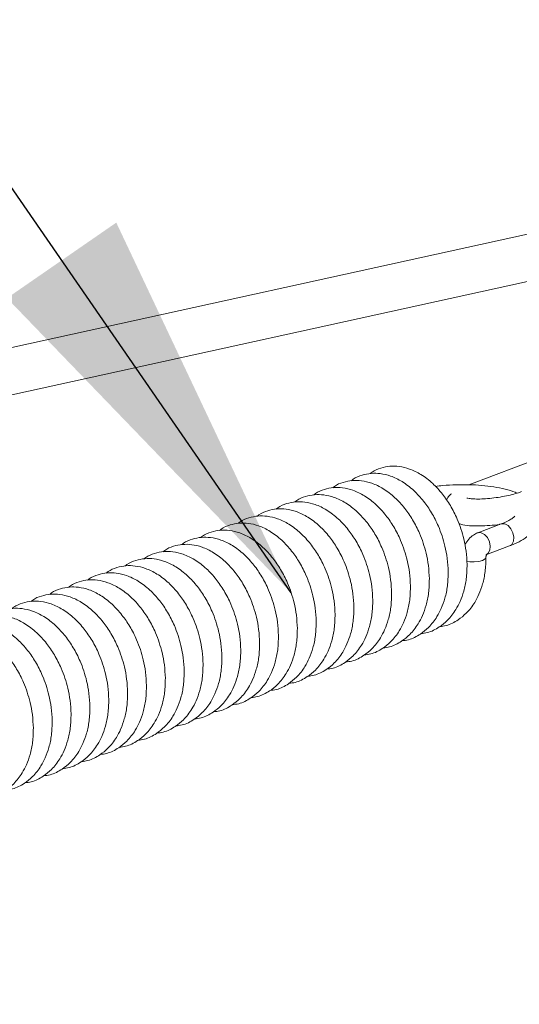
# Model space of a CAD drawing. Units: millimetres. Extents: x -23272465 to 44913, y -22484634 to 188.
# Drawn here: x -23269076 to -23269039, y -22482006 to -22481933 of the extents above; entities that cross this region are included whole.
import ezdxf

# ---------------------------------------------------------------- set-up
doc = ezdxf.new("R2010")
doc.units = ezdxf.units.MM
doc.layers.get('0').update_dxf_attribs({"lineweight": 20})
doc.layers.add('KEYLITE TEXT', color=7, linetype='Continuous', lineweight=18, true_color=0x3b3b3b)
doc.styles.get("Standard").update_dxf_attribs({"font": 'arial.ttf'})
doc.dimstyles.get("Standard").update_dxf_attribs({"dimtxt": 0.18, "dimasz": 0.18, "dimexe": 0.18, "dimexo": 0.0625, "dimgap": 0.09, "dimtad": 0, "dimtih": 1, "dimtoh": 1, "dimdec": 4, "dimzin": 0, "dimdsep": 46, "dimtxsty": 'Standard', "dimcen": 0.09, "dimadec": 0, "dimazin": 0, "dimtfac": 1, "dimtdec": 4, "dimtofl": 0, "dimtmove": 0, "dimatfit": 3, "dimfxl": 1, "dimtolj": 1, "dimtzin": 0, "dimarcsym": 0})

msp = doc.modelspace()

# ---------------------------------------------------------------- linework, layer by layer
for p, q in [((-23269337.52, -22482014.83), (-23268975.908, -22481935.382)), ((-23269323.386, -22482015.231), (-23268971.06, -22481937.824)), ((-23269035.623, -22481964.977), (-23269043.076, -22481967.779)), ((-23269040.678, -22481970.685), (-23269042.429, -22481971.344)), ((-23269041.812, -22481972.982), (-23269040.062, -22481972.323))]:
    msp.add_line(p, q)
at = {"flags": 128}
for points in [[(-23269040.678, -22481970.685), (-23269040.647, -22481970.675), (-23269040.412, -22481970.677), (-23269040.17, -22481970.806), (-23269039.959, -22481971.041), (-23269039.81, -22481971.346), (-23269039.747, -22481971.675), (-23269039.778, -22481971.978), (-23269039.9, -22481972.209), (-23269040.062, -22481972.323)], [(-23269042.429, -22481971.344), (-23269042.398, -22481971.334), (-23269042.162, -22481971.337), (-23269041.921, -22481971.465), (-23269041.709, -22481971.7), (-23269041.561, -22481972.005), (-23269041.497, -22481972.334), (-23269041.529, -22481972.638), (-23269041.65, -22481972.869), (-23269041.806, -22481972.979)], [(-23269041.817, -22481973.18), (-23269041.881, -22481973.29), (-23269042.068, -22481973.391), (-23269042.35, -22481973.467), (-23269042.684, -22481973.504), (-23269043.019, -22481973.499), (-23269043.246, -22481973.465)]]:
    msp.add_lwpolyline(points, dxfattribs=at)
for points, knots in [([(-23269043.218, -22481973.708), (-23269043.234, -22481973.378), (-23269043.264, -22481972.745), (-23269043.484, -22481971.596), (-23269043.867, -22481970.435), (-23269044.431, -22481969.331), (-23269045.046, -22481968.435), (-23269045.777, -22481967.638), (-23269046.608, -22481967.001), (-23269047.453, -22481966.593), (-23269048.232, -22481966.406), (-23269048.954, -22481966.385), (-23269049.632, -22481966.53), (-23269050.125, -22481966.723), (-23269050.355, -22481966.914), (-23269050.397, -22481966.949)], [0, 0, 0, 0, 0.075906, 0.145425, 0.261446, 0.346296, 0.426338, 0.514291, 0.608618, 0.696096, 0.77207, 0.839997, 0.909991, 0.983589, 1, 1, 1, 1]), ([(-23269044.618, -22481974.235), (-23269044.634, -22481973.905), (-23269044.665, -22481973.273), (-23269044.885, -22481972.123), (-23269045.267, -22481970.963), (-23269045.832, -22481969.859), (-23269046.447, -22481968.963), (-23269047.178, -22481968.165), (-23269048.009, -22481967.528), (-23269048.853, -22481967.12), (-23269049.633, -22481966.933), (-23269050.355, -22481966.912), (-23269051.032, -22481967.057), (-23269051.525, -22481967.25), (-23269051.755, -22481967.442), (-23269051.797, -22481967.477)], [0, 0, 0, 0, 0.075906, 0.145425, 0.261446, 0.346296, 0.426338, 0.514291, 0.608618, 0.696096, 0.77207, 0.839997, 0.909991, 0.983589, 1, 1, 1, 1]), ([(-23269046.019, -22481974.762), (-23269046.035, -22481974.432), (-23269046.065, -22481973.8), (-23269046.285, -22481972.65), (-23269046.668, -22481971.49), (-23269047.232, -22481970.386), (-23269047.847, -22481969.49), (-23269048.578, -22481968.693), (-23269049.409, -22481968.056), (-23269050.254, -22481967.648), (-23269051.033, -22481967.46), (-23269051.755, -22481967.44), (-23269052.433, -22481967.585), (-23269052.926, -22481967.777), (-23269053.156, -22481967.969), (-23269053.198, -22481968.004)], [0, 0, 0, 0, 0.075906, 0.145425, 0.261446, 0.346296, 0.426338, 0.514291, 0.608618, 0.696096, 0.77207, 0.839997, 0.909991, 0.983589, 1, 1, 1, 1]), ([(-23269039.504, -22481968.4), (-23269039.548, -22481968.38), (-23269039.805, -22481968.258), (-23269040.376, -22481968.103), (-23269041.211, -22481967.93), (-23269042.118, -22481967.822), (-23269043.066, -22481967.769), (-23269044.039, -22481967.774), (-23269044.885, -22481967.818), (-23269045.387, -22481967.881), (-23269045.572, -22481967.904)], [0, 0, 0, 0, 0.031822, 0.186198, 0.33647, 0.48339, 0.628361, 0.772313, 0.915872, 1, 1, 1, 1]), ([(-23269048.82, -22481975.817), (-23269048.836, -22481975.487), (-23269048.866, -22481974.855), (-23269049.086, -22481973.705), (-23269049.469, -22481972.545), (-23269050.033, -22481971.441), (-23269050.648, -22481970.545), (-23269051.379, -22481969.747), (-23269052.21, -22481969.11), (-23269053.055, -22481968.702), (-23269053.834, -22481968.515), (-23269054.556, -22481968.494), (-23269055.234, -22481968.639), (-23269055.727, -22481968.832), (-23269055.957, -22481969.024), (-23269055.999, -22481969.059)], [0, 0, 0, 0, 0.0759062, 0.1454249, 0.2614456, 0.346296, 0.4263379, 0.5142907, 0.6086181, 0.6960961, 0.7720703, 0.8399971, 0.9099914, 0.9835892, 1, 1, 1, 1]), ([(-23269047.419, -22481975.29), (-23269047.435, -22481974.96), (-23269047.466, -22481974.327), (-23269047.686, -22481973.178), (-23269048.068, -22481972.018), (-23269048.632, -22481970.913), (-23269049.248, -22481970.017), (-23269049.979, -22481969.22), (-23269050.81, -22481968.583), (-23269051.654, -22481968.175), (-23269052.434, -22481967.988), (-23269053.155, -22481967.967), (-23269053.833, -22481968.112), (-23269054.326, -22481968.305), (-23269054.556, -22481968.497), (-23269054.598, -22481968.531)], [0, 0, 0, 0, 0.075906, 0.145425, 0.261446, 0.346296, 0.426338, 0.514291, 0.608618, 0.696096, 0.77207, 0.839997, 0.909991, 0.983589, 1, 1, 1, 1]), ([(-23269044.366, -22481968.443), (-23269044.404, -22481968.472), (-23269044.529, -22481968.569), (-23269044.669, -22481968.726), (-23269044.729, -22481968.883), (-23269044.742, -22481968.917)], [0, 0, 0, 0, 0.258008, 0.838336, 1, 1, 1, 1]), ([(-23269039.168, -22481968.29), (-23269039.241, -22481968.316), (-23269039.447, -22481968.39), (-23269039.873, -22481968.512), (-23269040.445, -22481968.64), (-23269041.068, -22481968.743), (-23269041.694, -22481968.813), (-23269042.274, -22481968.845), (-23269042.746, -22481968.837), (-23269043.065, -22481968.807), (-23269043.238, -22481968.766), (-23269043.242, -22481968.764), (-23269043.244, -22481968.764)], [0, 0, 0, 0, 0.061471, 0.17342, 0.289603, 0.408673, 0.528688, 0.647867, 0.764348, 0.862375, 0.947541, 1, 1, 1, 1]), ([(-23269050.22, -22481976.344), (-23269050.236, -22481976.014), (-23269050.267, -22481975.382), (-23269050.487, -22481974.232), (-23269050.869, -22481973.072), (-23269051.433, -22481971.968), (-23269052.049, -22481971.072), (-23269052.78, -22481970.275), (-23269053.611, -22481969.638), (-23269054.455, -22481969.23), (-23269055.235, -22481969.042), (-23269055.956, -22481969.022), (-23269056.634, -22481969.167), (-23269057.127, -22481969.359), (-23269057.357, -22481969.551), (-23269057.399, -22481969.586)], [0, 0, 0, 0, 0.075906, 0.145425, 0.261446, 0.346296, 0.426338, 0.514291, 0.608618, 0.696096, 0.77207, 0.839997, 0.909991, 0.983589, 1, 1, 1, 1]), ([(-23269053.021, -22481977.399), (-23269053.037, -22481977.069), (-23269053.068, -22481976.437), (-23269053.288, -22481975.287), (-23269053.67, -22481974.127), (-23269054.234, -22481973.023), (-23269054.849, -22481972.127), (-23269055.581, -22481971.329), (-23269056.412, -22481970.692), (-23269057.256, -22481970.284), (-23269058.036, -22481970.097), (-23269058.757, -22481970.076), (-23269059.435, -22481970.221), (-23269059.928, -22481970.414), (-23269060.158, -22481970.606), (-23269060.2, -22481970.641)], [0, 0, 0, 0, 0.075906, 0.145425, 0.261446, 0.346296, 0.426338, 0.514291, 0.608618, 0.696096, 0.77207, 0.839997, 0.909991, 0.983589, 1, 1, 1, 1]), ([(-23269051.621, -22481976.872), (-23269051.637, -22481976.542), (-23269051.667, -22481975.909), (-23269051.887, -22481974.76), (-23269052.27, -22481973.6), (-23269052.834, -22481972.495), (-23269053.449, -22481971.599), (-23269054.18, -22481970.802), (-23269055.011, -22481970.165), (-23269055.855, -22481969.757), (-23269056.635, -22481969.57), (-23269057.357, -22481969.549), (-23269058.035, -22481969.694), (-23269058.528, -22481969.887), (-23269058.758, -22481970.079), (-23269058.8, -22481970.114)], [0, 0, 0, 0, 0.075906, 0.145425, 0.261446, 0.346296, 0.426338, 0.514291, 0.608618, 0.696096, 0.77207, 0.839997, 0.909991, 0.983589, 1, 1, 1, 1]), ([(-23269039.67, -22481970.101), (-23269039.672, -22481970.106), (-23269039.678, -22481970.117), (-23269039.82, -22481970.257), (-23269040.105, -22481970.436), (-23269040.419, -22481970.585), (-23269040.632, -22481970.667), (-23269040.678, -22481970.685)], [0, 0, 0, 0, 0.188698, 0.426536, 0.669886, 0.927751, 1, 1, 1, 1]), ([(-23269040.062, -22481972.323), (-23269039.936, -22481972.273), (-23269039.562, -22481972.125), (-23269039.015, -22481971.838), (-23269038.515, -22481971.461), (-23269038.169, -22481971.042), (-23269037.967, -22481970.604), (-23269037.915, -22481970.134), (-23269037.962, -22481969.785), (-23269038.05, -22481969.631), (-23269038.061, -22481969.613)], [0, 0, 0, 0, 0.091098, 0.272463, 0.46075, 0.604187, 0.731681, 0.853383, 0.98216, 1, 1, 1, 1]), ([(-23269054.422, -22481977.926), (-23269054.438, -22481977.596), (-23269054.468, -22481976.964), (-23269054.688, -22481975.814), (-23269055.071, -22481974.654), (-23269055.635, -22481973.55), (-23269056.25, -22481972.654), (-23269056.981, -22481971.857), (-23269057.812, -22481971.22), (-23269058.656, -22481970.812), (-23269059.436, -22481970.624), (-23269060.158, -22481970.604), (-23269060.836, -22481970.749), (-23269061.329, -22481970.942), (-23269061.559, -22481971.133), (-23269061.601, -22481971.168)], [0, 0, 0, 0, 0.075906, 0.145425, 0.261446, 0.346296, 0.426338, 0.514291, 0.608618, 0.696096, 0.77207, 0.839997, 0.909991, 0.983589, 1, 1, 1, 1]), ([(-23269043.838, -22481970.666), (-23269043.735, -22481970.697), (-23269043.444, -22481970.784), (-23269042.926, -22481970.833), (-23269042.249, -22481970.848), (-23269041.543, -22481970.806), (-23269041.025, -22481970.758), (-23269040.764, -22481970.714), (-23269040.747, -22481970.711)], [0, 0, 0, 0, 0.129913, 0.368749, 0.570203, 0.780824, 0.986273, 1, 1, 1, 1]), ([(-23269055.822, -22481978.454), (-23269055.838, -22481978.124), (-23269055.869, -22481977.491), (-23269056.089, -22481976.342), (-23269056.471, -22481975.182), (-23269057.035, -22481974.077), (-23269057.65, -22481973.181), (-23269058.382, -22481972.384), (-23269059.213, -22481971.747), (-23269060.057, -22481971.339), (-23269060.837, -22481971.152), (-23269061.558, -22481971.131), (-23269062.236, -22481971.276), (-23269062.729, -22481971.469), (-23269062.959, -22481971.661), (-23269063.001, -22481971.696)], [0, 0, 0, 0, 0.075906, 0.145425, 0.261446, 0.346296, 0.426338, 0.514291, 0.608618, 0.696096, 0.77207, 0.839997, 0.909991, 0.983589, 1, 1, 1, 1]), ([(-23269042.429, -22481971.344), (-23269042.538, -22481971.395), (-23269042.783, -22481971.507), (-23269043.094, -22481971.811), (-23269043.303, -22481972.087), (-23269043.363, -22481972.266), (-23269043.37, -22481972.287)], [0, 0, 0, 0, 0.267792, 0.600008, 0.951122, 1, 1, 1, 1]), ([(-23269058.623, -22481979.508), (-23269058.639, -22481979.178), (-23269058.67, -22481978.546), (-23269058.89, -22481977.396), (-23269059.272, -22481976.236), (-23269059.836, -22481975.132), (-23269060.451, -22481974.236), (-23269061.183, -22481973.439), (-23269062.014, -22481972.802), (-23269062.858, -22481972.394), (-23269063.638, -22481972.206), (-23269064.359, -22481972.186), (-23269065.037, -22481972.331), (-23269065.53, -22481972.524), (-23269065.76, -22481972.715), (-23269065.802, -22481972.75)], [0, 0, 0, 0, 0.0759062, 0.1454249, 0.2614456, 0.346296, 0.4263379, 0.5142907, 0.6086181, 0.6960961, 0.7720703, 0.8399971, 0.9099914, 0.9835892, 1, 1, 1, 1]), ([(-23269057.223, -22481978.981), (-23269057.239, -22481978.651), (-23269057.269, -22481978.019), (-23269057.489, -22481976.869), (-23269057.872, -22481975.709), (-23269058.436, -22481974.605), (-23269059.051, -22481973.709), (-23269059.782, -22481972.911), (-23269060.613, -22481972.274), (-23269061.457, -22481971.866), (-23269062.237, -22481971.679), (-23269062.959, -22481971.658), (-23269063.637, -22481971.803), (-23269064.13, -22481971.996), (-23269064.36, -22481972.188), (-23269064.401, -22481972.223)], [0, 0, 0, 0, 0.075906, 0.145425, 0.261446, 0.346296, 0.426338, 0.514291, 0.608618, 0.696096, 0.77207, 0.839997, 0.909991, 0.983589, 1, 1, 1, 1]), ([(-23269060.024, -22481980.036), (-23269060.04, -22481979.706), (-23269060.07, -22481979.073), (-23269060.29, -22481977.924), (-23269060.673, -22481976.764), (-23269061.237, -22481975.659), (-23269061.852, -22481974.763), (-23269062.583, -22481973.966), (-23269063.414, -22481973.329), (-23269064.258, -22481972.921), (-23269065.038, -22481972.734), (-23269065.76, -22481972.713), (-23269066.438, -22481972.858), (-23269066.931, -22481973.051), (-23269067.161, -22481973.243), (-23269067.202, -22481973.278)], [0, 0, 0, 0, 0.075906, 0.145425, 0.261446, 0.346296, 0.426338, 0.514291, 0.608618, 0.696096, 0.77207, 0.839997, 0.909991, 0.983589, 1, 1, 1, 1]), ([(-23269041.815, -22481973.196), (-23269041.815, -22481973.196), (-23269041.815, -22481973.197), (-23269041.818, -22481973.176), (-23269041.818, -22481973.139), (-23269041.811, -22481973.094), (-23269041.799, -22481973.048), (-23269041.783, -22481973.006), (-23269041.765, -22481972.971), (-23269041.75, -22481972.95), (-23269041.742, -22481972.942), (-23269041.745, -22481972.945), (-23269041.745, -22481972.945)], [0, 0, 0, 0, 0.097949, 0.220659, 0.335798, 0.438631, 0.537755, 0.637969, 0.742977, 0.858834, 0.997794, 1, 1, 1, 1]), ([(-23269061.424, -22481980.563), (-23269061.44, -22481980.233), (-23269061.471, -22481979.601), (-23269061.69, -22481978.451), (-23269062.073, -22481977.291), (-23269062.637, -22481976.187), (-23269063.252, -22481975.291), (-23269063.984, -22481974.493), (-23269064.815, -22481973.857), (-23269065.659, -22481973.448), (-23269066.439, -22481973.261), (-23269067.16, -22481973.24), (-23269067.838, -22481973.385), (-23269068.331, -22481973.578), (-23269068.561, -22481973.77), (-23269068.603, -22481973.805)], [0, 0, 0, 0, 0.075906, 0.145425, 0.261446, 0.346296, 0.426338, 0.514291, 0.608618, 0.696096, 0.77207, 0.839997, 0.909991, 0.983589, 1, 1, 1, 1]), ([(-23269046.648, -22481978.832), (-23269046.487, -22481978.813), (-23269045.993, -22481978.755), (-23269045.329, -22481978.396), (-23269044.604, -22481977.816), (-23269044.099, -22481977.162), (-23269043.708, -22481976.417), (-23269043.439, -22481975.656), (-23269043.245, -22481974.742), (-23269043.227, -22481974.061), (-23269043.218, -22481973.708)], [0, 0, 0, 0, 0.077093, 0.236553, 0.359629, 0.517188, 0.61837, 0.733757, 0.861819, 1, 1, 1, 1]), ([(-23269045.248, -22481978.305), (-23269045.087, -22481978.286), (-23269044.593, -22481978.228), (-23269043.929, -22481977.868), (-23269043.204, -22481977.289), (-23269042.698, -22481976.635), (-23269042.308, -22481975.89), (-23269042.038, -22481975.128), (-23269041.845, -22481974.214), (-23269041.827, -22481973.534), (-23269041.817, -22481973.18)], [0, 0, 0, 0, 0.077093, 0.236553, 0.359629, 0.517188, 0.61837, 0.733757, 0.861819, 1, 1, 1, 1]), ([(-23269064.225, -22481981.618), (-23269064.241, -22481981.288), (-23269064.272, -22481980.655), (-23269064.491, -22481979.506), (-23269064.874, -22481978.346), (-23269065.438, -22481977.242), (-23269066.053, -22481976.345), (-23269066.785, -22481975.548), (-23269067.616, -22481974.911), (-23269068.46, -22481974.503), (-23269069.239, -22481974.316), (-23269069.961, -22481974.295), (-23269070.639, -22481974.44), (-23269071.132, -22481974.633), (-23269071.362, -22481974.825), (-23269071.404, -22481974.86)], [0, 0, 0, 0, 0.0759062, 0.1454249, 0.2614456, 0.346296, 0.4263379, 0.5142907, 0.6086181, 0.6960961, 0.7720703, 0.8399971, 0.9099914, 0.9835892, 1, 1, 1, 1]), ([(-23269062.825, -22481981.09), (-23269062.841, -22481980.76), (-23269062.871, -22481980.128), (-23269063.091, -22481978.978), (-23269063.474, -22481977.818), (-23269064.038, -22481976.714), (-23269064.653, -22481975.818), (-23269065.384, -22481975.021), (-23269066.215, -22481974.384), (-23269067.059, -22481973.976), (-23269067.839, -22481973.788), (-23269068.561, -22481973.768), (-23269069.239, -22481973.913), (-23269069.732, -22481974.106), (-23269069.962, -22481974.297), (-23269070.003, -22481974.332)], [0, 0, 0, 0, 0.075906, 0.145425, 0.261446, 0.346296, 0.426338, 0.514291, 0.608618, 0.696096, 0.77207, 0.839997, 0.909991, 0.983589, 1, 1, 1, 1]), ([(-23269048.049, -22481979.359), (-23269047.888, -22481979.34), (-23269047.394, -22481979.282), (-23269046.73, -22481978.923), (-23269046.005, -22481978.343), (-23269045.499, -22481977.69), (-23269045.109, -22481976.944), (-23269044.839, -22481976.183), (-23269044.646, -22481975.269), (-23269044.628, -22481974.588), (-23269044.618, -22481974.235)], [0, 0, 0, 0, 0.077093, 0.236553, 0.359629, 0.517188, 0.61837, 0.733757, 0.861819, 1, 1, 1, 1]), ([(-23269065.626, -22481982.145), (-23269065.642, -22481981.815), (-23269065.672, -22481981.183), (-23269065.892, -22481980.033), (-23269066.275, -22481978.873), (-23269066.839, -22481977.769), (-23269067.454, -22481976.873), (-23269068.185, -22481976.075), (-23269069.016, -22481975.439), (-23269069.86, -22481975.03), (-23269070.64, -22481974.843), (-23269071.362, -22481974.822), (-23269072.04, -22481974.967), (-23269072.533, -22481975.16), (-23269072.763, -22481975.352), (-23269072.804, -22481975.387)], [0, 0, 0, 0, 0.075906, 0.145425, 0.261446, 0.346296, 0.426338, 0.514291, 0.608618, 0.696096, 0.77207, 0.839997, 0.909991, 0.983589, 1, 1, 1, 1]), ([(-23269049.449, -22481979.887), (-23269049.288, -22481979.868), (-23269048.794, -22481979.81), (-23269048.13, -22481979.45), (-23269047.405, -22481978.871), (-23269046.899, -22481978.217), (-23269046.509, -22481977.472), (-23269046.24, -22481976.71), (-23269046.046, -22481975.796), (-23269046.028, -22481975.116), (-23269046.019, -22481974.762)], [0, 0, 0, 0, 0.077093, 0.236553, 0.359629, 0.517188, 0.61837, 0.733757, 0.861819, 1, 1, 1, 1]), ([(-23269068.427, -22481983.2), (-23269068.442, -22481982.87), (-23269068.473, -22481982.237), (-23269068.693, -22481981.088), (-23269069.076, -22481979.928), (-23269069.64, -22481978.824), (-23269070.255, -22481977.927), (-23269070.986, -22481977.13), (-23269071.817, -22481976.493), (-23269072.661, -22481976.085), (-23269073.441, -22481975.898), (-23269074.163, -22481975.877), (-23269074.84, -22481976.022), (-23269075.334, -22481976.215), (-23269075.564, -22481976.407), (-23269075.605, -22481976.442)], [0, 0, 0, 0, 0.075906, 0.145425, 0.261446, 0.346296, 0.426338, 0.514291, 0.608618, 0.696096, 0.77207, 0.839997, 0.909991, 0.983589, 1, 1, 1, 1]), ([(-23269067.026, -22481982.672), (-23269067.042, -22481982.342), (-23269067.073, -22481981.71), (-23269067.292, -22481980.56), (-23269067.675, -22481979.4), (-23269068.239, -22481978.296), (-23269068.854, -22481977.4), (-23269069.586, -22481976.603), (-23269070.417, -22481975.966), (-23269071.261, -22481975.558), (-23269072.04, -22481975.37), (-23269072.762, -22481975.35), (-23269073.44, -22481975.495), (-23269073.933, -22481975.688), (-23269074.163, -22481975.879), (-23269074.205, -22481975.914)], [0, 0, 0, 0, 0.075906, 0.145425, 0.261446, 0.346296, 0.426338, 0.514291, 0.608618, 0.696096, 0.77207, 0.839997, 0.909991, 0.983589, 1, 1, 1, 1]), ([(-23269052.25, -22481980.941), (-23269052.089, -22481980.922), (-23269051.595, -22481980.864), (-23269050.931, -22481980.505), (-23269050.206, -22481979.925), (-23269049.7, -22481979.272), (-23269049.31, -22481978.526), (-23269049.041, -22481977.765), (-23269048.847, -22481976.851), (-23269048.829, -22481976.17), (-23269048.82, -22481975.817)], [0, 0, 0, 0, 0.077093, 0.236553, 0.359629, 0.517188, 0.61837, 0.733757, 0.861819, 1, 1, 1, 1]), ([(-23269050.85, -22481980.414), (-23269050.689, -22481980.395), (-23269050.195, -22481980.337), (-23269049.531, -22481979.978), (-23269048.806, -22481979.398), (-23269048.3, -22481978.744), (-23269047.91, -22481977.999), (-23269047.64, -22481977.238), (-23269047.447, -22481976.324), (-23269047.429, -22481975.643), (-23269047.419, -22481975.29)], [0, 0, 0, 0, 0.077093, 0.236553, 0.359629, 0.517188, 0.61837, 0.733757, 0.861819, 1, 1, 1, 1]), ([(-23269069.827, -22481983.727), (-23269069.843, -22481983.397), (-23269069.874, -22481982.765), (-23269070.093, -22481981.615), (-23269070.476, -22481980.455), (-23269071.04, -22481979.351), (-23269071.655, -22481978.455), (-23269072.387, -22481977.657), (-23269073.218, -22481977.021), (-23269074.062, -22481976.612), (-23269074.841, -22481976.425), (-23269075.563, -22481976.404), (-23269076.241, -22481976.549), (-23269076.734, -22481976.742), (-23269076.964, -22481976.934), (-23269077.006, -22481976.969)], [0, 0, 0, 0, 0.0759062, 0.1454249, 0.2614456, 0.346296, 0.4263379, 0.5142907, 0.6086181, 0.6960961, 0.7720703, 0.8399971, 0.9099914, 0.9835892, 1, 1, 1, 1]), ([(-23269053.651, -22481981.469), (-23269053.49, -22481981.45), (-23269052.996, -22481981.392), (-23269052.332, -22481981.032), (-23269051.607, -22481980.453), (-23269051.101, -22481979.799), (-23269050.711, -22481979.054), (-23269050.441, -22481978.292), (-23269050.248, -22481977.378), (-23269050.23, -22481976.698), (-23269050.22, -22481976.344)], [0, 0, 0, 0, 0.077093, 0.236553, 0.359629, 0.517188, 0.61837, 0.733757, 0.861819, 1, 1, 1, 1]), ([(-23269071.228, -22481984.255), (-23269071.243, -22481983.924), (-23269071.274, -22481983.292), (-23269071.494, -22481982.143), (-23269071.877, -22481980.982), (-23269072.441, -22481979.878), (-23269073.056, -22481978.982), (-23269073.787, -22481978.185), (-23269074.618, -22481977.548), (-23269075.462, -22481977.14), (-23269076.242, -22481976.952), (-23269076.964, -22481976.932), (-23269077.641, -22481977.077), (-23269078.135, -22481977.27), (-23269078.364, -22481977.461), (-23269078.406, -22481977.496)], [0, 0, 0, 0, 0.0759062, 0.1454249, 0.2614456, 0.346296, 0.4263379, 0.5142907, 0.6086181, 0.6960961, 0.7720703, 0.8399971, 0.9099914, 0.9835892, 1, 1, 1, 1]), ([(-23269056.452, -22481982.523), (-23269056.291, -22481982.504), (-23269055.797, -22481982.446), (-23269055.133, -22481982.087), (-23269054.408, -22481981.507), (-23269053.902, -22481980.854), (-23269053.512, -22481980.108), (-23269053.242, -22481979.347), (-23269053.049, -22481978.433), (-23269053.031, -22481977.752), (-23269053.021, -22481977.399)], [0, 0, 0, 0, 0.077093, 0.236553, 0.359629, 0.517188, 0.61837, 0.733757, 0.861819, 1, 1, 1, 1]), ([(-23269055.051, -22481981.996), (-23269054.89, -22481981.977), (-23269054.396, -22481981.919), (-23269053.732, -22481981.56), (-23269053.007, -22481980.98), (-23269052.501, -22481980.326), (-23269052.111, -22481979.581), (-23269051.842, -22481978.82), (-23269051.648, -22481977.906), (-23269051.63, -22481977.225), (-23269051.621, -22481976.872)], [0, 0, 0, 0, 0.077093, 0.236553, 0.359629, 0.517188, 0.61837, 0.733757, 0.861819, 1, 1, 1, 1]), ([(-23269074.028, -22481985.309), (-23269074.044, -22481984.979), (-23269074.075, -22481984.347), (-23269074.295, -22481983.197), (-23269074.678, -22481982.037), (-23269075.242, -22481980.933), (-23269075.857, -22481980.037), (-23269076.588, -22481979.239), (-23269077.419, -22481978.603), (-23269078.263, -22481978.195), (-23269079.043, -22481978.007), (-23269079.765, -22481977.986), (-23269080.442, -22481978.132), (-23269080.936, -22481978.324), (-23269081.165, -22481978.516), (-23269081.207, -22481978.551)], [0, 0, 0, 0, 0.0759062, 0.1454249, 0.2614456, 0.346296, 0.4263379, 0.5142907, 0.6086181, 0.6960961, 0.7720703, 0.8399971, 0.9099914, 0.9835892, 1, 1, 1, 1]), ([(-23269072.628, -22481984.782), (-23269072.644, -22481984.452), (-23269072.675, -22481983.82), (-23269072.894, -22481982.67), (-23269073.277, -22481981.51), (-23269073.841, -22481980.406), (-23269074.456, -22481979.51), (-23269075.188, -22481978.712), (-23269076.019, -22481978.075), (-23269076.863, -22481977.667), (-23269077.642, -22481977.48), (-23269078.364, -22481977.459), (-23269079.042, -22481977.604), (-23269079.535, -22481977.797), (-23269079.765, -22481977.989), (-23269079.807, -22481978.024)], [0, 0, 0, 0, 0.0759062, 0.1454249, 0.2614456, 0.346296, 0.4263379, 0.5142907, 0.6086181, 0.6960961, 0.7720703, 0.8399971, 0.9099914, 0.9835892, 1, 1, 1, 1]), ([(-23269057.852, -22481983.051), (-23269057.691, -22481983.032), (-23269057.197, -22481982.974), (-23269056.533, -22481982.614), (-23269055.808, -22481982.035), (-23269055.302, -22481981.381), (-23269054.912, -22481980.636), (-23269054.643, -22481979.874), (-23269054.449, -22481978.96), (-23269054.431, -22481978.28), (-23269054.422, -22481977.926)], [0, 0, 0, 0, 0.077093, 0.236553, 0.359629, 0.517188, 0.61837, 0.733757, 0.861819, 1, 1, 1, 1]), ([(-23269075.429, -22481985.837), (-23269075.445, -22481985.507), (-23269075.476, -22481984.874), (-23269075.695, -22481983.725), (-23269076.078, -22481982.564), (-23269076.642, -22481981.46), (-23269077.257, -22481980.564), (-23269077.989, -22481979.767), (-23269078.82, -22481979.13), (-23269079.664, -22481978.722), (-23269080.443, -22481978.535), (-23269081.165, -22481978.514), (-23269081.843, -22481978.659), (-23269082.336, -22481978.852), (-23269082.566, -22481979.043), (-23269082.608, -22481979.078)], [0, 0, 0, 0, 0.075906, 0.145425, 0.261446, 0.346296, 0.426338, 0.514291, 0.608618, 0.696096, 0.77207, 0.839997, 0.909991, 0.983589, 1, 1, 1, 1]), ([(-23269059.253, -22481983.578), (-23269059.092, -22481983.559), (-23269058.598, -22481983.501), (-23269057.934, -22481983.142), (-23269057.209, -22481982.562), (-23269056.703, -22481981.909), (-23269056.313, -22481981.163), (-23269056.043, -22481980.402), (-23269055.85, -22481979.488), (-23269055.832, -22481978.807), (-23269055.822, -22481978.454)], [0, 0, 0, 0, 0.077093, 0.236553, 0.359629, 0.517188, 0.61837, 0.733757, 0.861819, 1, 1, 1, 1]), ([(-23269062.054, -22481984.633), (-23269061.893, -22481984.614), (-23269061.399, -22481984.556), (-23269060.735, -22481984.196), (-23269060.01, -22481983.617), (-23269059.504, -22481982.963), (-23269059.114, -22481982.218), (-23269058.844, -22481981.456), (-23269058.651, -22481980.542), (-23269058.633, -22481979.862), (-23269058.623, -22481979.508)], [0, 0, 0, 0, 0.077093, 0.236553, 0.359629, 0.517188, 0.61837, 0.733757, 0.861819, 1, 1, 1, 1]), ([(-23269060.653, -22481984.105), (-23269060.492, -22481984.086), (-23269059.998, -22481984.028), (-23269059.334, -22481983.669), (-23269058.609, -22481983.089), (-23269058.103, -22481982.436), (-23269057.713, -22481981.69), (-23269057.444, -22481980.929), (-23269057.25, -22481980.015), (-23269057.232, -22481979.334), (-23269057.223, -22481978.981)], [0, 0, 0, 0, 0.077093, 0.236553, 0.359629, 0.517188, 0.61837, 0.733757, 0.861819, 1, 1, 1, 1]), ([(-23269063.454, -22481985.16), (-23269063.293, -22481985.141), (-23269062.799, -22481985.083), (-23269062.135, -22481984.724), (-23269061.41, -22481984.144), (-23269060.904, -22481983.491), (-23269060.514, -22481982.745), (-23269060.245, -22481981.984), (-23269060.051, -22481981.07), (-23269060.033, -22481980.389), (-23269060.024, -22481980.036)], [0, 0, 0, 0, 0.077093, 0.236553, 0.359629, 0.517188, 0.61837, 0.733757, 0.861819, 1, 1, 1, 1]), ([(-23269064.855, -22481985.687), (-23269064.694, -22481985.668), (-23269064.2, -22481985.61), (-23269063.536, -22481985.251), (-23269062.811, -22481984.671), (-23269062.305, -22481984.018), (-23269061.915, -22481983.272), (-23269061.645, -22481982.511), (-23269061.452, -22481981.597), (-23269061.434, -22481980.916), (-23269061.424, -22481980.563)], [0, 0, 0, 0, 0.077093, 0.236553, 0.359629, 0.517188, 0.61837, 0.733757, 0.861819, 1, 1, 1, 1]), ([(-23269067.656, -22481986.742), (-23269067.495, -22481986.723), (-23269067.001, -22481986.665), (-23269066.337, -22481986.306), (-23269065.612, -22481985.726), (-23269065.106, -22481985.073), (-23269064.716, -22481984.327), (-23269064.446, -22481983.566), (-23269064.253, -22481982.652), (-23269064.235, -22481981.971), (-23269064.225, -22481981.618)], [0, 0, 0, 0, 0.077093, 0.236553, 0.359629, 0.517188, 0.61837, 0.733757, 0.861819, 1, 1, 1, 1]), ([(-23269066.255, -22481986.215), (-23269066.094, -22481986.196), (-23269065.6, -22481986.138), (-23269064.936, -22481985.779), (-23269064.211, -22481985.199), (-23269063.705, -22481984.545), (-23269063.315, -22481983.8), (-23269063.046, -22481983.039), (-23269062.852, -22481982.124), (-23269062.834, -22481981.444), (-23269062.825, -22481981.09)], [0, 0, 0, 0, 0.077093, 0.236553, 0.359629, 0.517188, 0.61837, 0.733757, 0.861819, 1, 1, 1, 1]), ([(-23269069.056, -22481987.269), (-23269068.895, -22481987.25), (-23269068.401, -22481987.193), (-23269067.737, -22481986.833), (-23269067.012, -22481986.253), (-23269066.506, -22481985.6), (-23269066.116, -22481984.854), (-23269065.847, -22481984.093), (-23269065.653, -22481983.179), (-23269065.635, -22481982.498), (-23269065.626, -22481982.145)], [0, 0, 0, 0, 0.077093, 0.236553, 0.359629, 0.517188, 0.61837, 0.733757, 0.861819, 1, 1, 1, 1]), ([(-23269071.857, -22481988.324), (-23269071.696, -22481988.305), (-23269071.202, -22481988.247), (-23269070.538, -22481987.888), (-23269069.813, -22481987.308), (-23269069.307, -22481986.655), (-23269068.917, -22481985.909), (-23269068.648, -22481985.148), (-23269068.454, -22481984.234), (-23269068.436, -22481983.553), (-23269068.427, -22481983.2)], [0, 0, 0, 0, 0.077093, 0.236553, 0.359629, 0.517188, 0.61837, 0.733757, 0.861819, 1, 1, 1, 1]), ([(-23269070.457, -22481987.797), (-23269070.296, -22481987.778), (-23269069.802, -22481987.72), (-23269069.138, -22481987.361), (-23269068.413, -22481986.781), (-23269067.907, -22481986.127), (-23269067.517, -22481985.382), (-23269067.247, -22481984.621), (-23269067.054, -22481983.706), (-23269067.036, -22481983.026), (-23269067.026, -22481982.672)], [0, 0, 0, 0, 0.077093, 0.236553, 0.359629, 0.517188, 0.61837, 0.733757, 0.861819, 1, 1, 1, 1]), ([(-23269073.258, -22481988.851), (-23269073.097, -22481988.833), (-23269072.603, -22481988.775), (-23269071.939, -22481988.415), (-23269071.214, -22481987.835), (-23269070.708, -22481987.182), (-23269070.318, -22481986.436), (-23269070.048, -22481985.675), (-23269069.855, -22481984.761), (-23269069.837, -22481984.08), (-23269069.827, -22481983.727)], [0, 0, 0, 0, 0.077093, 0.236553, 0.359629, 0.517188, 0.61837, 0.733757, 0.861819, 1, 1, 1, 1]), ([(-23269074.658, -22481989.379), (-23269074.497, -22481989.36), (-23269074.003, -22481989.302), (-23269073.339, -22481988.943), (-23269072.614, -22481988.363), (-23269072.108, -22481987.709), (-23269071.718, -22481986.964), (-23269071.449, -22481986.203), (-23269071.255, -22481985.289), (-23269071.237, -22481984.608), (-23269071.228, -22481984.255)], [0, 0, 0, 0, 0.077093, 0.236553, 0.359629, 0.517188, 0.61837, 0.733757, 0.861819, 1, 1, 1, 1]), ([(-23269077.459, -22481990.433), (-23269077.298, -22481990.415), (-23269076.804, -22481990.357), (-23269076.14, -22481989.997), (-23269075.415, -22481989.417), (-23269074.909, -22481988.764), (-23269074.519, -22481988.019), (-23269074.25, -22481987.257), (-23269074.056, -22481986.343), (-23269074.038, -22481985.663), (-23269074.028, -22481985.309)], [0, 0, 0, 0, 0.077093, 0.236553, 0.359629, 0.517188, 0.61837, 0.733757, 0.861819, 1, 1, 1, 1]), ([(-23269076.059, -22481989.906), (-23269075.898, -22481989.887), (-23269075.404, -22481989.829), (-23269074.739, -22481989.47), (-23269074.015, -22481988.89), (-23269073.509, -22481988.237), (-23269073.119, -22481987.491), (-23269072.849, -22481986.73), (-23269072.656, -22481985.816), (-23269072.637, -22481985.135), (-23269072.628, -22481984.782)], [0, 0, 0, 0, 0.077093, 0.236553, 0.359629, 0.517188, 0.61837, 0.733757, 0.861819, 1, 1, 1, 1]), ([(-23269078.86, -22481990.961), (-23269078.699, -22481990.942), (-23269078.205, -22481990.884), (-23269077.54, -22481990.525), (-23269076.816, -22481989.945), (-23269076.31, -22481989.291), (-23269075.92, -22481988.546), (-23269075.65, -22481987.785), (-23269075.457, -22481986.871), (-23269075.438, -22481986.19), (-23269075.429, -22481985.837)], [0, 0, 0, 0, 0.077093, 0.236553, 0.359629, 0.517188, 0.61837, 0.733757, 0.861819, 1, 1, 1, 1])]:
    msp.add_open_spline(points, degree=3, knots=knots)

# ---------------------------------------------------------------- leaders
at = {"layer": 'KEYLITE TEXT', "ltscale": 25.4}
msp.add_leader([(-23269056.276, -22481975.808), (-23269104.412, -22481906.128)], dimstyle='Standard', override={"dimscale": 100, "dimasz": 0.3}, dxfattribs=at)

doc.saveas('drawing.dxf')
